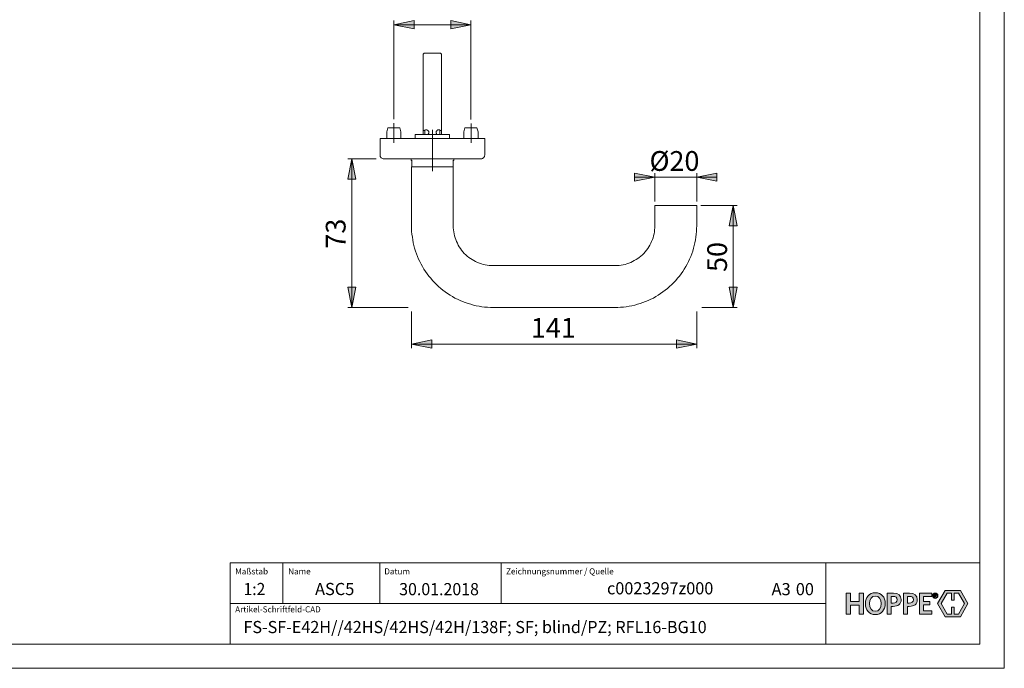
# Model space of a CAD drawing. Units: millimetres. Extents: x 0 to 16.5, y 0 to 11.7.
# Drawn here: x 7 to 16.5, y 0 to 6.3 of the extents above; entities that cross this region are included whole.
import ezdxf

# ---------------------------------------------------------------- set-up
doc = ezdxf.new("R2010")
doc.units = ezdxf.units.MM
doc.header["$MEASUREMENT"] = 0
for name, pattern in [('AI-Linetype-1', [0.75057, 0.600456, -0.050038, 0.050038, -0.050038]), ('AI-Linetype-2', [0.75057, 0.600456, -0.050038, 0.050038, -0.050038]), ('AI-Linetype-3', [0.75057, 0.600456, -0.050038, 0.050038, -0.050038])]:
    doc.linetypes.add(name, pattern=pattern)
doc.layers.add('Ebene 1', color=7, linetype='Continuous')

# ---------------------------------------------------------------- blocks, each defined once
blk = doc.blocks.new('block 2')
at = {"layer": 'Ebene 1'}
h = blk.add_hatch(color=7, dxfattribs=at)
h.dxf.hatch_style = 2
edge = h.paths.add_edge_path()
edge.add_spline(control_points=[(15.8839, 0.6908), (15.8839, 0.6908), (15.8763, 0.7021), (15.8763, 0.7021), (15.8763, 0.7021), (15.8742, 0.7021), (15.8742, 0.7021), (15.8742, 0.7021), (15.8742, 0.6911), (15.8742, 0.6911), (15.8742, 0.6911), (15.8678, 0.6911), (15.8678, 0.6911), (15.8678, 0.6911), (15.8678, 0.7199), (15.8678, 0.7199), (15.8678, 0.7199), (15.8776, 0.7199), (15.8776, 0.7199), (15.8842, 0.7199), (15.8882, 0.7167), (15.8882, 0.7111), (15.8882, 0.7071), (15.8863, 0.7045), (15.8828, 0.7032), (15.8828, 0.7032), (15.8905, 0.6919), (15.8905, 0.6919), (15.8905, 0.6919), (15.8839, 0.6908), (15.8839, 0.6908)], knot_values=[0, 0, 0, 0, 1, 1, 1, 2, 2, 2, 3, 3, 3, 4, 4, 4, 5, 5, 5, 6, 6, 6, 7, 7, 7, 8, 8, 8, 9, 9, 9, 10, 10, 10, 10], degree=3, periodic=1)
h.paths.add_polyline_path([(15.8455, 0.5253), (15.8455, 0.5585), (15.7625, 0.5585), (15.7625, 0.6148), (15.8253, 0.6148), (15.8253, 0.6486), (15.7625, 0.6486), (15.7625, 0.6966), (15.8426, 0.6966), (15.8426, 0.7298), (15.7237, 0.7298), (15.7237, 0.5253)])
h.paths.add_polyline_path([(15.1788, 0.5253), (15.1788, 0.7298), (15.1394, 0.7298), (15.1394, 0.6492), (15.0526, 0.6492), (15.0526, 0.7298), (15.0132, 0.7298), (15.0132, 0.5253), (15.0526, 0.5253), (15.0526, 0.6142), (15.1394, 0.6142), (15.1394, 0.5253)])
edge = h.paths.add_edge_path()
edge.add_spline(control_points=[(15.8774, 0.6786), (15.8624, 0.6786), (15.852, 0.689), (15.852, 0.7045), (15.852, 0.72), (15.8626, 0.7306), (15.8774, 0.7306), (15.8924, 0.7306), (15.9028, 0.7201), (15.9028, 0.7045), (15.9028, 0.6891), (15.8922, 0.6786), (15.8774, 0.6786)], knot_values=[0, 0, 0, 0, 0.013899, 0.013899, 0.013899, 0.027799, 0.027799, 0.027799, 0.041698, 0.041698, 0.041698, 0.055598, 0.055598, 0.055598, 0.055598], degree=3, periodic=0)
edge.add_line((15.8774, 0.6786), (15.8774, 0.6786))
edge = h.paths.add_edge_path()
edge.add_spline(control_points=[(15.8774, 0.7276), (15.8653, 0.7276), (15.8557, 0.7193), (15.8557, 0.7045), (15.8557, 0.6899), (15.8653, 0.6816), (15.8774, 0.6816), (15.8896, 0.6816), (15.8992, 0.6899), (15.8992, 0.7045), (15.8992, 0.7193), (15.8895, 0.7276), (15.8774, 0.7276)], knot_values=[0, 0, 0, 0, 0.013899, 0.013899, 0.013899, 0.027799, 0.027799, 0.027799, 0.041698, 0.041698, 0.041698, 0.055598, 0.055598, 0.055598, 0.055598], degree=3, periodic=0)
edge.add_line((15.8774, 0.7276), (15.8774, 0.7276))
edge = h.paths.add_edge_path()
edge.add_spline(control_points=[(15.8772, 0.7147), (15.8772, 0.7147), (15.8742, 0.7147), (15.8742, 0.7147), (15.8742, 0.7147), (15.8742, 0.7066), (15.8742, 0.7066), (15.8742, 0.7066), (15.8771, 0.7066), (15.8771, 0.7066), (15.8801, 0.7066), (15.8819, 0.7079), (15.8819, 0.7107), (15.8819, 0.7133), (15.8802, 0.7147), (15.8772, 0.7147)], knot_values=[0, 0, 0, 0, 0.013899, 0.013899, 0.013899, 0.027799, 0.027799, 0.027799, 0.041698, 0.041698, 0.041698, 0.055598, 0.055598, 0.055598, 0.069497, 0.069497, 0.069497, 0.069497], degree=3, periodic=0)
edge.add_line((15.8772, 0.7147), (15.8772, 0.7147))
edge = h.paths.add_edge_path()
edge.add_spline(control_points=[(15.6249, 0.6006), (15.6249, 0.6006), (15.6074, 0.6006), (15.6074, 0.6006), (15.6074, 0.6006), (15.6074, 0.5253), (15.6074, 0.5253), (15.6074, 0.5253), (15.5683, 0.5253), (15.5683, 0.5253), (15.5683, 0.5253), (15.5683, 0.7298), (15.5683, 0.7298), (15.5683, 0.7298), (15.6282, 0.7298), (15.6282, 0.7298), (15.675, 0.7298), (15.7031, 0.7082), (15.7031, 0.667), (15.7031, 0.6228), (15.6717, 0.6006), (15.6249, 0.6006)], knot_values=[0, 0, 0, 0, 0.013899, 0.013899, 0.013899, 0.027799, 0.027799, 0.027799, 0.041698, 0.041698, 0.041698, 0.055598, 0.055598, 0.055598, 0.069497, 0.069497, 0.069497, 0.083397, 0.083397, 0.083397, 0.097296, 0.097296, 0.097296, 0.097296], degree=3, periodic=0)
edge.add_line((15.6249, 0.6006), (15.6249, 0.6006))
edge = h.paths.add_edge_path()
edge.add_spline(control_points=[(15.6261, 0.6984), (15.6261, 0.6984), (15.6074, 0.6984), (15.6074, 0.6984), (15.6074, 0.6984), (15.6074, 0.6323), (15.6074, 0.6323), (15.6074, 0.6323), (15.6246, 0.6323), (15.6246, 0.6323), (15.6498, 0.6323), (15.6646, 0.6427), (15.6646, 0.6661), (15.6646, 0.6874), (15.6513, 0.6984), (15.6261, 0.6984)], knot_values=[0, 0, 0, 0, 0.013899, 0.013899, 0.013899, 0.027799, 0.027799, 0.027799, 0.041698, 0.041698, 0.041698, 0.055598, 0.055598, 0.055598, 0.069497, 0.069497, 0.069497, 0.069497], degree=3, periodic=0)
edge.add_line((15.6261, 0.6984), (15.6261, 0.6984))
edge = h.paths.add_edge_path()
edge.add_spline(control_points=[(15.4681, 0.6006), (15.4681, 0.6006), (15.4506, 0.6006), (15.4506, 0.6006), (15.4506, 0.6006), (15.4506, 0.5253), (15.4506, 0.5253), (15.4506, 0.5253), (15.4115, 0.5253), (15.4115, 0.5253), (15.4115, 0.5253), (15.4115, 0.7298), (15.4115, 0.7298), (15.4115, 0.7298), (15.4713, 0.7298), (15.4713, 0.7298), (15.5181, 0.7298), (15.5463, 0.7082), (15.5463, 0.667), (15.5463, 0.6228), (15.5149, 0.6006), (15.4681, 0.6006)], knot_values=[0, 0, 0, 0, 0.013899, 0.013899, 0.013899, 0.027799, 0.027799, 0.027799, 0.041698, 0.041698, 0.041698, 0.055598, 0.055598, 0.055598, 0.069497, 0.069497, 0.069497, 0.083397, 0.083397, 0.083397, 0.097296, 0.097296, 0.097296, 0.097296], degree=3, periodic=0)
edge.add_line((15.4681, 0.6006), (15.4681, 0.6006))
edge = h.paths.add_edge_path()
edge.add_spline(control_points=[(15.4692, 0.6984), (15.4692, 0.6984), (15.4506, 0.6984), (15.4506, 0.6984), (15.4506, 0.6984), (15.4506, 0.6323), (15.4506, 0.6323), (15.4506, 0.6323), (15.4678, 0.6323), (15.4678, 0.6323), (15.493, 0.6323), (15.5078, 0.6427), (15.5078, 0.6661), (15.5078, 0.6874), (15.4944, 0.6984), (15.4692, 0.6984)], knot_values=[0, 0, 0, 0, 0.013899, 0.013899, 0.013899, 0.027799, 0.027799, 0.027799, 0.041698, 0.041698, 0.041698, 0.055598, 0.055598, 0.055598, 0.069497, 0.069497, 0.069497, 0.069497], degree=3, periodic=0)
edge.add_line((15.4692, 0.6984), (15.4692, 0.6984))
edge = h.paths.add_edge_path()
edge.add_spline(control_points=[(15.2948, 0.5215), (15.2368, 0.5215), (15.1991, 0.5641), (15.1991, 0.6273), (15.1991, 0.6907), (15.237, 0.7336), (15.2954, 0.7336), (15.3541, 0.7336), (15.3912, 0.691), (15.3912, 0.6279), (15.3912, 0.5647), (15.3535, 0.5215), (15.2948, 0.5215)], knot_values=[0, 0, 0, 0, 0.013899, 0.013899, 0.013899, 0.027799, 0.027799, 0.027799, 0.041698, 0.041698, 0.041698, 0.055598, 0.055598, 0.055598, 0.055598], degree=3, periodic=0)
edge.add_line((15.2948, 0.5215), (15.2948, 0.5215))
edge = h.paths.add_edge_path()
edge.add_spline(control_points=[(15.2951, 0.701), (15.2602, 0.701), (15.2391, 0.6723), (15.2391, 0.6276), (15.2391, 0.5828), (15.2602, 0.5541), (15.2951, 0.5541), (15.3304, 0.5541), (15.3514, 0.5828), (15.3514, 0.6276), (15.3514, 0.6723), (15.3301, 0.701), (15.2951, 0.701)], knot_values=[0, 0, 0, 0, 0.013899, 0.013899, 0.013899, 0.027799, 0.027799, 0.027799, 0.041698, 0.041698, 0.041698, 0.055598, 0.055598, 0.055598, 0.055598], degree=3, periodic=0)
edge.add_line((15.2951, 0.701), (15.2951, 0.701))
h = blk.add_hatch(color=7, dxfattribs=at)
h.dxf.hatch_style = 2
h.paths.add_polyline_path([(16.0603, 0.66), (16.0603, 0.7298), (16.1028, 0.7298), (16.1618, 0.6276), (16.1028, 0.5253), (16.0603, 0.5253), (16.0603, 0.595), (16.0351, 0.595), (16.0351, 0.5253), (15.9927, 0.5253), (15.9336, 0.6276), (15.9925, 0.7298), (16.0351, 0.7298), (16.0351, 0.66)])
h.paths.add_polyline_path([(15.9743, 0.755), (15.9007, 0.6277), (15.9743, 0.5004), (16.121, 0.5004), (16.1946, 0.6276), (16.121, 0.755)])
at = {"layer": 'Ebene 1', "lineweight": 0}
for points in [[(15.1788, 0.5253), (15.1788, 0.7298), (15.1394, 0.7298), (15.1394, 0.6492), (15.0526, 0.6492), (15.0526, 0.7298), (15.0132, 0.7298), (15.0132, 0.5253), (15.0526, 0.5253), (15.0526, 0.6142), (15.1394, 0.6142), (15.1394, 0.5253), (15.1788, 0.5253)], [(15.8455, 0.5253), (15.8455, 0.5585), (15.7625, 0.5585), (15.7625, 0.6148), (15.8253, 0.6148), (15.8253, 0.6486), (15.7625, 0.6486), (15.7625, 0.6966), (15.8426, 0.6966), (15.8426, 0.7298), (15.7237, 0.7298), (15.7237, 0.5253), (15.8455, 0.5253)], [(15.9743, 0.755), (15.9007, 0.6277), (15.9743, 0.5004), (16.121, 0.5004), (16.1946, 0.6276), (16.121, 0.755), (15.9743, 0.755)], [(16.0603, 0.66), (16.0603, 0.7298), (16.1028, 0.7298), (16.1618, 0.6276), (16.1028, 0.5253), (16.0603, 0.5253), (16.0603, 0.595), (16.0351, 0.595), (16.0351, 0.5253), (15.9927, 0.5253), (15.9336, 0.6276), (15.9925, 0.7298), (16.0351, 0.7298), (16.0351, 0.66), (16.0603, 0.66)]]:
    blk.add_lwpolyline(points, dxfattribs=at)
for points, knots in [([(15.2948, 0.5215), (15.2368, 0.5215), (15.1991, 0.5641), (15.1991, 0.6273), (15.1991, 0.6907), (15.237, 0.7336), (15.2954, 0.7336), (15.3541, 0.7336), (15.3912, 0.691), (15.3912, 0.6279), (15.3912, 0.5647), (15.3535, 0.5215), (15.2948, 0.5215)], [0, 0, 0, 0, 1, 1, 1, 2, 2, 2, 3, 3, 3, 4, 4, 4, 4]), ([(15.2951, 0.701), (15.2602, 0.701), (15.2391, 0.6723), (15.2391, 0.6276), (15.2391, 0.5828), (15.2602, 0.5541), (15.2951, 0.5541), (15.3304, 0.5541), (15.3514, 0.5828), (15.3514, 0.6276), (15.3514, 0.6723), (15.3301, 0.701), (15.2951, 0.701)], [0, 0, 0, 0, 1, 1, 1, 2, 2, 2, 3, 3, 3, 4, 4, 4, 4]), ([(15.4681, 0.6006), (15.4681, 0.6006), (15.4506, 0.6006), (15.4506, 0.6006), (15.4506, 0.6006), (15.4506, 0.5253), (15.4506, 0.5253), (15.4506, 0.5253), (15.4115, 0.5253), (15.4115, 0.5253), (15.4115, 0.5253), (15.4115, 0.7298), (15.4115, 0.7298), (15.4115, 0.7298), (15.4713, 0.7298), (15.4713, 0.7298), (15.5181, 0.7298), (15.5463, 0.7082), (15.5463, 0.667), (15.5463, 0.6228), (15.5149, 0.6006), (15.4681, 0.6006)], [0, 0, 0, 0, 1, 1, 1, 2, 2, 2, 3, 3, 3, 4, 4, 4, 5, 5, 5, 6, 6, 6, 7, 7, 7, 7]), ([(15.4692, 0.6984), (15.4692, 0.6984), (15.4506, 0.6984), (15.4506, 0.6984), (15.4506, 0.6984), (15.4506, 0.6323), (15.4506, 0.6323), (15.4506, 0.6323), (15.4678, 0.6323), (15.4678, 0.6323), (15.493, 0.6323), (15.5078, 0.6427), (15.5078, 0.6661), (15.5078, 0.6874), (15.4944, 0.6984), (15.4692, 0.6984)], [0, 0, 0, 0, 1, 1, 1, 2, 2, 2, 3, 3, 3, 4, 4, 4, 5, 5, 5, 5]), ([(15.6249, 0.6006), (15.6249, 0.6006), (15.6074, 0.6006), (15.6074, 0.6006), (15.6074, 0.6006), (15.6074, 0.5253), (15.6074, 0.5253), (15.6074, 0.5253), (15.5683, 0.5253), (15.5683, 0.5253), (15.5683, 0.5253), (15.5683, 0.7298), (15.5683, 0.7298), (15.5683, 0.7298), (15.6282, 0.7298), (15.6282, 0.7298), (15.675, 0.7298), (15.7031, 0.7082), (15.7031, 0.667), (15.7031, 0.6228), (15.6717, 0.6006), (15.6249, 0.6006)], [0, 0, 0, 0, 1, 1, 1, 2, 2, 2, 3, 3, 3, 4, 4, 4, 5, 5, 5, 6, 6, 6, 7, 7, 7, 7]), ([(15.6261, 0.6984), (15.6261, 0.6984), (15.6074, 0.6984), (15.6074, 0.6984), (15.6074, 0.6984), (15.6074, 0.6323), (15.6074, 0.6323), (15.6074, 0.6323), (15.6246, 0.6323), (15.6246, 0.6323), (15.6498, 0.6323), (15.6646, 0.6427), (15.6646, 0.6661), (15.6646, 0.6874), (15.6513, 0.6984), (15.6261, 0.6984)], [0, 0, 0, 0, 1, 1, 1, 2, 2, 2, 3, 3, 3, 4, 4, 4, 5, 5, 5, 5]), ([(15.8774, 0.6786), (15.8624, 0.6786), (15.852, 0.689), (15.852, 0.7045), (15.852, 0.72), (15.8626, 0.7306), (15.8774, 0.7306), (15.8924, 0.7306), (15.9028, 0.7201), (15.9028, 0.7045), (15.9028, 0.6891), (15.8922, 0.6786), (15.8774, 0.6786)], [0, 0, 0, 0, 1, 1, 1, 2, 2, 2, 3, 3, 3, 4, 4, 4, 4]), ([(15.8774, 0.7276), (15.8653, 0.7276), (15.8557, 0.7193), (15.8557, 0.7045), (15.8557, 0.6899), (15.8653, 0.6816), (15.8774, 0.6816), (15.8896, 0.6816), (15.8992, 0.6899), (15.8992, 0.7045), (15.8992, 0.7193), (15.8895, 0.7276), (15.8774, 0.7276)], [0, 0, 0, 0, 1, 1, 1, 2, 2, 2, 3, 3, 3, 4, 4, 4, 4]), ([(15.8839, 0.6908), (15.8839, 0.6908), (15.8763, 0.7021), (15.8763, 0.7021), (15.8763, 0.7021), (15.8742, 0.7021), (15.8742, 0.7021), (15.8742, 0.7021), (15.8742, 0.6911), (15.8742, 0.6911), (15.8742, 0.6911), (15.8678, 0.6911), (15.8678, 0.6911), (15.8678, 0.6911), (15.8678, 0.7199), (15.8678, 0.7199), (15.8678, 0.7199), (15.8776, 0.7199), (15.8776, 0.7199), (15.8842, 0.7199), (15.8882, 0.7167), (15.8882, 0.7111), (15.8882, 0.7071), (15.8863, 0.7045), (15.8828, 0.7032), (15.8828, 0.7032), (15.8905, 0.6919), (15.8905, 0.6919), (15.8905, 0.6919), (15.8839, 0.6908), (15.8839, 0.6908)], [0, 0, 0, 0, 1, 1, 1, 2, 2, 2, 3, 3, 3, 4, 4, 4, 5, 5, 5, 6, 6, 6, 7, 7, 7, 8, 8, 8, 9, 9, 9, 10, 10, 10, 10]), ([(15.8772, 0.7147), (15.8772, 0.7147), (15.8742, 0.7147), (15.8742, 0.7147), (15.8742, 0.7147), (15.8742, 0.7066), (15.8742, 0.7066), (15.8742, 0.7066), (15.8771, 0.7066), (15.8771, 0.7066), (15.8801, 0.7066), (15.8819, 0.7079), (15.8819, 0.7107), (15.8819, 0.7133), (15.8802, 0.7147), (15.8772, 0.7147)], [0, 0, 0, 0, 1, 1, 1, 2, 2, 2, 3, 3, 3, 4, 4, 4, 5, 5, 5, 5])]:
    blk.add_open_spline(points, degree=3, knots=knots, dxfattribs=at)
blk = doc.blocks.new('block 3')
at = {"layer": 'Ebene 1'}
h = blk.add_hatch(color=7, dxfattribs=at)
h.dxf.hatch_style = 2
h.paths.add_polyline_path([(10.6192, 6.2478), (10.8152, 6.2867), (10.8152, 6.2075)])
h = blk.add_hatch(color=7, dxfattribs=at)
h.dxf.hatch_style = 2
h.paths.add_polyline_path([(11.367, 6.2478), (11.171, 6.2075), (11.171, 6.2867)])
h = blk.add_hatch(color=7, dxfattribs=at)
h.dxf.hatch_style = 2
h.paths.add_polyline_path([(10.2091, 4.9454), (10.2495, 4.7494), (10.1702, 4.7494)])
h = blk.add_hatch(color=7, dxfattribs=at)
h.dxf.hatch_style = 2
h.paths.add_polyline_path([(13.5603, 4.7675), (13.7563, 4.8064), (13.7563, 4.7286)])
h.paths.add_polyline_path([(13.1544, 4.7675), (12.9571, 4.7286), (12.9571, 4.8064)])
h = blk.add_hatch(color=7, dxfattribs=at)
h.dxf.hatch_style = 2
h.paths.add_polyline_path([(13.9147, 4.4923), (13.9537, 4.2963), (13.8758, 4.2963)])
h = blk.add_hatch(color=7, dxfattribs=at)
h.dxf.hatch_style = 2
h.paths.add_polyline_path([(10.2091, 3.5027), (10.1702, 3.6986), (10.2495, 3.6986)])
h = blk.add_hatch(color=7, dxfattribs=at)
h.dxf.hatch_style = 2
h.paths.add_polyline_path([(13.9147, 3.5027), (13.8758, 3.6986), (13.9537, 3.6986)])
h = blk.add_hatch(color=7, dxfattribs=at)
h.dxf.hatch_style = 2
h.paths.add_polyline_path([(10.7901, 3.1468), (10.9875, 3.1871), (10.9875, 3.1079)])
h = blk.add_hatch(color=7, dxfattribs=at)
h.dxf.hatch_style = 2
h.paths.add_polyline_path([(13.5603, 3.1468), (13.3629, 3.1079), (13.3629, 3.1871)])
at = {"layer": 'Ebene 1', "color": 7, "lineweight": 9}
for points in [[(10.6192, 6.2478), (10.8152, 6.2867), (10.8152, 6.2075), (10.6192, 6.2478)], [(10.6192, 5.3291), (10.6192, 6.2867)], [(10.6192, 6.2478), (11.367, 6.2478)], [(11.367, 6.2478), (11.171, 6.2075), (11.171, 6.2867), (11.367, 6.2478)], [(11.367, 5.3263), (11.367, 6.2867)], [(10.9138, 5.9698), (10.9041, 5.9601)], [(10.9041, 5.9281), (10.9041, 5.9378), (10.9041, 5.9462), (10.9041, 5.9545), (10.9041, 5.9573), (10.9041, 5.9601)], [(11.0723, 5.9698), (11.0709, 5.9698), (11.0695, 5.9698), (11.0667, 5.9698), (11.064, 5.9698), (11.0598, 5.9698), (11.0542, 5.9698), (11.0487, 5.9698), (11.0417, 5.9698), (11.0348, 5.9698), (11.0278, 5.9698), (11.0195, 5.9698), (11.0111, 5.9698), (11.0014, 5.9698), (10.9931, 5.9698), (10.9847, 5.9698), (10.975, 5.9698), (10.9667, 5.9698), (10.9583, 5.9698), (10.9514, 5.9698), (10.9444, 5.9698), (10.9375, 5.9698), (10.9319, 5.9698), (10.9263, 5.9698), (10.9222, 5.9698), (10.9194, 5.9698), (10.9166, 5.9698), (10.9152, 5.9698), (10.9138, 5.9698)], [(11.082, 5.9601), (11.0723, 5.9698)], [(11.082, 5.9601), (11.082, 5.9601), (11.082, 5.9573), (11.082, 5.9545), (11.082, 5.9462), (11.082, 5.9378), (11.082, 5.9281)], [(10.9041, 5.222), (10.9041, 5.9281)], [(11.082, 5.9281), (11.082, 5.222)], [(10.5608, 5.247), (10.5497, 5.2081)], [(10.5497, 5.2081), (10.5497, 5.1428)], [(10.6776, 5.247), (10.6762, 5.247), (10.6748, 5.247), (10.6734, 5.247), (10.6692, 5.247), (10.665, 5.247), (10.6595, 5.247), (10.6539, 5.247), (10.6484, 5.247), (10.6414, 5.247), (10.6345, 5.247), (10.6261, 5.247), (10.6192, 5.247), (10.6108, 5.247), (10.6039, 5.247), (10.5969, 5.247), (10.59, 5.247), (10.583, 5.247), (10.5775, 5.247), (10.5719, 5.247), (10.5677, 5.247), (10.565, 5.247), (10.5622, 5.247), (10.5608, 5.247)], [(10.6873, 5.2081), (10.6776, 5.247)], [(10.6873, 5.1428), (10.6873, 5.2081)], [(11.1599, 5.1831), (11.1599, 5.1831), (11.1571, 5.1831), (11.1543, 5.1831), (11.1501, 5.1831), (11.146, 5.1831), (11.1404, 5.1831), (11.1335, 5.1831), (11.1265, 5.1831), (11.1182, 5.1831), (11.1098, 5.1831), (11.1001, 5.1831), (11.089, 5.1831), (11.0792, 5.1831), (11.0667, 5.1831), (11.0556, 5.1831), (11.0431, 5.1831), (11.0306, 5.1831), (11.0181, 5.1831), (11.0056, 5.1831), (10.9931, 5.1831), (10.9806, 5.1831), (10.968, 5.1831), (10.9555, 5.1831), (10.943, 5.1831), (10.9305, 5.1831), (10.9194, 5.1831), (10.9069, 5.1831), (10.8972, 5.1831), (10.886, 5.1831), (10.8763, 5.1831), (10.868, 5.1831), (10.8596, 5.1831), (10.8527, 5.1831), (10.8457, 5.1831), (10.8402, 5.1831), (10.836, 5.1831), (10.8318, 5.1831), (10.8291, 5.1831), (10.8263, 5.1831)], [(10.8263, 5.1831), (10.8263, 5.1428)], [(10.9041, 5.222), (10.9041, 5.1831)], [(10.9111, 5.222), (10.9097, 5.222), (10.9083, 5.222), (10.9069, 5.222), (10.9055, 5.222), (10.9041, 5.222)], [(10.9152, 5.222), (10.9111, 5.222)], [(10.9152, 5.222), (10.9194, 5.2248), (10.925, 5.2262), (10.9291, 5.2276), (10.9347, 5.2276), (10.9389, 5.2262), (10.9444, 5.2248), (10.9486, 5.222), (10.9514, 5.2179), (10.9541, 5.2137), (10.9569, 5.2095), (10.9569, 5.2053), (10.9569, 5.1998), (10.9569, 5.1942), (10.9541, 5.1901), (10.9514, 5.1859), (10.9486, 5.1831)], [(10.9208, 5.222), (10.9194, 5.222), (10.918, 5.222), (10.9166, 5.222), (10.9152, 5.222)], [(10.9208, 5.222), (10.9208, 5.2179), (10.9208, 5.2137), (10.9208, 5.2081), (10.9208, 5.2026), (10.9208, 5.197), (10.9208, 5.1914), (10.9208, 5.1859), (10.9208, 5.1831)], [(11.0709, 5.222), (11.0667, 5.2248), (11.0612, 5.2262), (11.057, 5.2276), (11.0514, 5.2276), (11.0473, 5.2262), (11.0417, 5.2248), (11.0375, 5.222), (11.0348, 5.2179), (11.032, 5.2137), (11.0292, 5.2095), (11.0292, 5.2053), (11.0292, 5.1998), (11.0292, 5.1942), (11.032, 5.1901), (11.0348, 5.1859), (11.0375, 5.1831)], [(11.0653, 5.1831), (11.0653, 5.1859), (11.0653, 5.1914), (11.0653, 5.197), (11.0653, 5.2026), (11.0653, 5.2081), (11.0653, 5.2137), (11.0653, 5.2179), (11.0653, 5.222)], [(11.0653, 5.222), (11.0667, 5.222), (11.0681, 5.222), (11.0695, 5.222), (11.0709, 5.222)], [(11.0709, 5.222), (11.0751, 5.222)], [(11.0751, 5.222), (11.0765, 5.222), (11.0779, 5.222), (11.0792, 5.222), (11.0806, 5.222), (11.082, 5.222)], [(11.082, 5.222), (11.082, 5.1831)], [(11.1599, 5.1428), (11.1599, 5.1831)], [(11.3086, 5.247), (11.2989, 5.2081)], [(11.2989, 5.2081), (11.2989, 5.1428)], [(11.4253, 5.247), (11.4253, 5.247), (11.424, 5.247), (11.4212, 5.247), (11.4184, 5.247), (11.4142, 5.247), (11.4087, 5.247), (11.4031, 5.247), (11.3962, 5.247), (11.3892, 5.247), (11.3823, 5.247), (11.3753, 5.247), (11.367, 5.247), (11.36, 5.247), (11.3517, 5.247), (11.3447, 5.247), (11.3378, 5.247), (11.3322, 5.247), (11.3267, 5.247), (11.3211, 5.247), (11.3169, 5.247), (11.3128, 5.247), (11.3114, 5.247), (11.31, 5.247), (11.3086, 5.247)], [(11.4365, 5.2081), (11.4253, 5.247)], [(11.4365, 5.1428), (11.4365, 5.2081)], [(11.5018, 5.1428), (11.5018, 5.1428), (11.5004, 5.1428), (11.499, 5.1428), (11.4962, 5.1428), (11.4921, 5.1428), (11.4865, 5.1428), (11.4809, 5.1428), (11.4754, 5.1428), (11.467, 5.1428), (11.4587, 5.1428), (11.449, 5.1428), (11.4392, 5.1428), (11.4281, 5.1428), (11.417, 5.1428), (11.4031, 5.1428), (11.3906, 5.1428), (11.3753, 5.1428), (11.3614, 5.1428), (11.3447, 5.1428), (11.3294, 5.1428), (11.3114, 5.1428), (11.2947, 5.1428), (11.2766, 5.1428), (11.2572, 5.1428), (11.2377, 5.1428), (11.2182, 5.1428), (11.1988, 5.1428), (11.1779, 5.1428), (11.1571, 5.1428), (11.1362, 5.1428), (11.114, 5.1428), (11.0931, 5.1428), (11.0709, 5.1428), (11.0487, 5.1428), (11.0264, 5.1428), (11.0042, 5.1428), (10.9819, 5.1428), (10.9597, 5.1428), (10.9375, 5.1428), (10.9152, 5.1428), (10.893, 5.1428), (10.8721, 5.1428), (10.8499, 5.1428), (10.8291, 5.1428), (10.8082, 5.1428), (10.7874, 5.1428), (10.7679, 5.1428), (10.7484, 5.1428), (10.729, 5.1428), (10.7095, 5.1428), (10.6915, 5.1428), (10.6748, 5.1428), (10.6567, 5.1428), (10.6414, 5.1428), (10.6247, 5.1428), (10.6108, 5.1428), (10.5955, 5.1428), (10.583, 5.1428), (10.5691, 5.1428), (10.558, 5.1428), (10.5469, 5.1428), (10.5372, 5.1428), (10.5274, 5.1428), (10.5191, 5.1428), (10.5108, 5.1428), (10.5052, 5.1428), (10.4982, 5.1428), (10.4941, 5.1428), (10.4899, 5.1428), (10.4871, 5.1428), (10.4857, 5.1428), (10.4843, 5.1428)], [(10.4843, 5.1428), (10.4843, 4.9816)], [(11.5018, 4.9816), (11.5018, 5.1428)], [(10.4843, 4.9816), (10.4857, 4.976), (10.4871, 4.9691), (10.4899, 4.9635), (10.4927, 4.9593), (10.4969, 4.9538), (10.5024, 4.951), (10.508, 4.9482), (10.5135, 4.9468), (10.5205, 4.9454)], [(11.4657, 4.9454), (11.4726, 4.9468), (11.4782, 4.9482), (11.4837, 4.951), (11.4893, 4.9538), (11.4935, 4.9593), (11.4962, 4.9635), (11.499, 4.9691), (11.5004, 4.976), (11.5018, 4.9816)], [(10.2091, 4.9454), (10.2495, 4.7494), (10.1702, 4.7494), (10.2091, 4.9454)], [(10.4454, 4.9454), (10.1702, 4.9454)], [(10.2091, 4.9454), (10.2091, 3.5027)], [(11.4657, 4.9454), (11.4657, 4.9454), (11.4643, 4.9454), (11.4615, 4.9454), (11.4587, 4.9454), (11.4531, 4.9454), (11.449, 4.9454), (11.442, 4.9454), (11.4351, 4.9454), (11.4267, 4.9454), (11.4184, 4.9454), (11.4087, 4.9454), (11.3975, 4.9454), (11.3864, 4.9454), (11.3739, 4.9454), (11.3614, 4.9454), (11.3475, 4.9454), (11.3336, 4.9454), (11.3183, 4.9454), (11.3016, 4.9454), (11.285, 4.9454), (11.2683, 4.9454), (11.2502, 4.9454), (11.2321, 4.9454), (11.2141, 4.9454), (11.1946, 4.9454), (11.1752, 4.9454), (11.1557, 4.9454), (11.1348, 4.9454), (11.114, 4.9454), (11.0931, 4.9454), (11.0723, 4.9454), (11.0514, 4.9454), (11.0306, 4.9454), (11.0097, 4.9454), (10.9875, 4.9454), (10.9667, 4.9454), (10.9444, 4.9454), (10.9236, 4.9454), (10.9027, 4.9454), (10.8819, 4.9454), (10.861, 4.9454), (10.8402, 4.9454), (10.8207, 4.9454), (10.8013, 4.9454), (10.7818, 4.9454), (10.7623, 4.9454), (10.7443, 4.9454), (10.7262, 4.9454), (10.7095, 4.9454), (10.6928, 4.9454), (10.6762, 4.9454), (10.6609, 4.9454), (10.6456, 4.9454), (10.6317, 4.9454), (10.6178, 4.9454), (10.6053, 4.9454), (10.5942, 4.9454), (10.583, 4.9454), (10.5719, 4.9454), (10.5636, 4.9454), (10.5552, 4.9454), (10.5469, 4.9454), (10.5399, 4.9454), (10.5344, 4.9454), (10.5302, 4.9454), (10.526, 4.9454), (10.5233, 4.9454), (10.5219, 4.9454), (10.5205, 4.9454)], [(10.786, 4.9454), (10.786, 4.9329)], [(10.786, 4.9329), (10.7957, 4.9218)], [(10.7929, 4.9218), (10.7929, 4.8676)], [(11.1904, 4.9218), (11.2002, 4.9329)], [(11.1932, 4.8676), (11.1932, 4.9218)], [(11.2002, 4.9329), (11.2002, 4.9454)], [(10.7901, 4.8676), (10.7901, 4.8676), (10.7915, 4.8676), (10.7929, 4.8676), (10.7957, 4.8676), (10.7985, 4.8676), (10.8027, 4.8676), (10.8082, 4.8676), (10.8152, 4.8676), (10.8221, 4.8676), (10.8304, 4.8676), (10.8388, 4.8676), (10.8485, 4.8676), (10.8582, 4.8676), (10.8694, 4.8676), (10.8805, 4.8676), (10.893, 4.8676), (10.9055, 4.8676), (10.918, 4.8676), (10.9305, 4.8676), (10.9444, 4.8676), (10.9583, 4.8676), (10.9722, 4.8676), (10.9861, 4.8676), (11, 4.8676), (11.0139, 4.8676), (11.0278, 4.8676), (11.0417, 4.8676), (11.0556, 4.8676), (11.0681, 4.8676), (11.0806, 4.8676), (11.0931, 4.8676), (11.1057, 4.8676), (11.1168, 4.8676), (11.1279, 4.8676), (11.1376, 4.8676), (11.1474, 4.8676), (11.1557, 4.8676), (11.164, 4.8676), (11.171, 4.8676), (11.1779, 4.8676), (11.1821, 4.8676), (11.1877, 4.8676), (11.1904, 4.8676), (11.1932, 4.8676), (11.1946, 4.8676), (11.196, 4.8676)], [(10.7901, 4.8676), (10.7901, 4.8078)], [(10.7901, 4.8078), (10.7901, 4.7981)], [(10.7901, 4.7981), (10.7901, 4.7981), (10.7901, 4.7953), (10.7901, 4.7925), (10.7901, 4.7897), (10.7901, 4.7856), (10.7901, 4.78), (10.7901, 4.7745), (10.7901, 4.7675), (10.7901, 4.7606), (10.7901, 4.7536), (10.7901, 4.7467), (10.7901, 4.7397), (10.7901, 4.7328), (10.7901, 4.7272), (10.7901, 4.7202), (10.7901, 4.7161), (10.7901, 4.7105), (10.7901, 4.7063), (10.7901, 4.7036), (10.7901, 4.7008), (10.7901, 4.6994)], [(11.196, 4.8078), (11.196, 4.8676)], [(11.196, 4.2963), (11.196, 4.8078)], [(13.1544, 4.7675), (12.9571, 4.7286), (12.9571, 4.8064), (13.1544, 4.7675)], [(13.1544, 4.5326), (13.1544, 4.8064)], [(13.5603, 4.7675), (13.7563, 4.8064), (13.7563, 4.7286), (13.5603, 4.7675)], [(13.5603, 4.5326), (13.5603, 4.8064)], [(10.7901, 4.6994), (10.7901, 4.2963)], [(13.1544, 4.7675), (12.9571, 4.7675)], [(13.1544, 4.7675), (13.5603, 4.7675)], [(13.5603, 4.7675), (13.7563, 4.7675)], [(13.3574, 4.4923), (13.3435, 4.4923), (13.3296, 4.4923), (13.3157, 4.4923), (13.3018, 4.4923), (13.2879, 4.4923), (13.2754, 4.4923), (13.2629, 4.4923), (13.2503, 4.4923), (13.2392, 4.4923), (13.2281, 4.4923), (13.217, 4.4923), (13.2073, 4.4923), (13.1989, 4.4923), (13.1906, 4.4923), (13.1822, 4.4923), (13.1753, 4.4923), (13.1697, 4.4923), (13.1656, 4.4923), (13.1614, 4.4923), (13.1572, 4.4923), (13.1558, 4.4923), (13.1544, 4.4923)], [(13.1544, 4.4923), (13.1544, 4.2963)], [(13.5603, 4.4923), (13.5603, 4.4923), (13.5589, 4.4923), (13.5561, 4.4923), (13.5533, 4.4923), (13.5492, 4.4923), (13.5436, 4.4923), (13.5381, 4.4923), (13.5311, 4.4923), (13.5242, 4.4923), (13.5158, 4.4923), (13.5061, 4.4923), (13.4964, 4.4923), (13.4866, 4.4923), (13.4755, 4.4923), (13.463, 4.4923), (13.4519, 4.4923), (13.4394, 4.4923), (13.4255, 4.4923), (13.413, 4.4923), (13.3991, 4.4923), (13.3852, 4.4923), (13.3713, 4.4923), (13.3574, 4.4923)], [(13.5603, 4.2963), (13.5603, 4.4923)], [(13.5992, 4.4923), (13.9537, 4.4923)], [(13.9147, 4.4923), (13.9537, 4.2963), (13.8758, 4.2963), (13.9147, 4.4923)], [(13.9147, 4.4923), (13.9147, 3.5027)], [(10.7901, 4.2963), (10.7901, 4.2685), (10.7915, 4.2407), (10.7943, 4.2129), (10.7985, 4.1851), (10.8027, 4.1587), (10.8068, 4.1309), (10.8138, 4.1045), (10.8207, 4.0767), (10.8291, 4.0503), (10.8374, 4.0239), (10.8485, 3.9989), (10.8582, 3.9725), (10.8707, 3.9474), (10.8833, 3.9238), (10.8972, 3.8988), (10.9111, 3.8752), (10.9263, 3.8515), (10.9416, 3.8293), (10.9583, 3.8071), (10.9764, 3.7862), (10.9945, 3.7654), (11.0125, 3.7445), (11.032, 3.7251), (11.0528, 3.7056), (11.0737, 3.6875), (11.0959, 3.6708), (11.1168, 3.6542), (11.1404, 3.6375), (11.164, 3.6222), (11.1877, 3.6083), (11.2113, 3.5944), (11.2363, 3.5819), (11.2613, 3.5708), (11.2863, 3.5596), (11.3128, 3.5499), (11.3392, 3.5416), (11.3656, 3.5332), (11.392, 3.5263), (11.4184, 3.5193), (11.4462, 3.5138), (11.474, 3.5096), (11.5004, 3.5068), (11.5282, 3.504), (11.556, 3.5027), (11.5838, 3.5027)], [(11.5838, 3.9085), (11.5643, 3.9085), (11.5449, 3.9099), (11.5254, 3.9127), (11.506, 3.9155), (11.4865, 3.9196), (11.4684, 3.9252), (11.449, 3.9322), (11.4309, 3.9391), (11.4128, 3.9474), (11.3962, 3.9572), (11.3781, 3.9669), (11.3628, 3.978), (11.3461, 3.9891), (11.3308, 4.0017), (11.3169, 4.0142), (11.303, 4.0281), (11.2891, 4.0434), (11.2766, 4.0586), (11.2655, 4.0739), (11.2544, 4.0906), (11.2447, 4.1073), (11.2363, 4.1254), (11.228, 4.1434), (11.2196, 4.1615), (11.2141, 4.1796), (11.2085, 4.199), (11.2043, 4.2185), (11.2002, 4.2365), (11.1974, 4.2574), (11.196, 4.2769), (11.196, 4.2963)], [(12.7666, 3.5027), (12.7944, 3.5027), (12.8209, 3.504), (12.8487, 3.5068), (12.8765, 3.5096), (12.9042, 3.5138), (12.9307, 3.5193), (12.9584, 3.5263), (12.9849, 3.5332), (13.0113, 3.5416), (13.0377, 3.5499), (13.0641, 3.5596), (13.0891, 3.5708), (13.1141, 3.5819), (13.1391, 3.5944), (13.1628, 3.6083), (13.1864, 3.6222), (13.21, 3.6375), (13.2323, 3.6542), (13.2545, 3.6708), (13.2768, 3.6875), (13.2976, 3.7056), (13.3171, 3.7251), (13.3365, 3.7445), (13.356, 3.7654), (13.374, 3.7862), (13.3921, 3.8071), (13.4088, 3.8293), (13.4241, 3.8515), (13.4394, 3.8752), (13.4533, 3.8988), (13.4672, 3.9238), (13.4797, 3.9474), (13.4908, 3.9725), (13.5019, 3.9989), (13.5116, 4.0239), (13.5214, 4.0503), (13.5297, 4.0767), (13.5367, 4.1045), (13.5422, 4.1309), (13.5478, 4.1587), (13.552, 4.1851), (13.5561, 4.2129), (13.5575, 4.2407), (13.5589, 4.2685), (13.5603, 4.2963)], [(13.1544, 4.2963), (13.153, 4.2769), (13.1517, 4.2574), (13.1503, 4.2365), (13.1461, 4.2185), (13.1419, 4.199), (13.1364, 4.1796), (13.1294, 4.1615), (13.1225, 4.1434), (13.1141, 4.1254), (13.1058, 4.1073), (13.0961, 4.0906), (13.0849, 4.0739), (13.0724, 4.0586), (13.0599, 4.0434), (13.0474, 4.0281), (13.0335, 4.0142), (13.0182, 4.0017), (13.0029, 3.9891), (12.9876, 3.978), (12.971, 3.9669), (12.9543, 3.9572), (12.9376, 3.9474), (12.9195, 3.9391), (12.9015, 3.9322), (12.882, 3.9252), (12.8639, 3.9196), (12.8445, 3.9155), (12.825, 3.9127), (12.8056, 3.9099), (12.7861, 3.9085), (12.7666, 3.9085)], [(12.7666, 3.9085), (11.5838, 3.9085)], [(10.2091, 3.5027), (10.1702, 3.6986), (10.2495, 3.6986), (10.2091, 3.5027)], [(13.9147, 3.5027), (13.8758, 3.6986), (13.9537, 3.6986), (13.9147, 3.5027)], [(10.7582, 3.5027), (10.1702, 3.5027)], [(10.7901, 3.4637), (10.7901, 3.1079)], [(11.5838, 3.5027), (12.7666, 3.5027)], [(13.5603, 3.4637), (13.5603, 3.1079)], [(13.6089, 3.5027), (13.9537, 3.5027)], [(10.7901, 3.1468), (10.9875, 3.1871), (10.9875, 3.1079), (10.7901, 3.1468)], [(13.5603, 3.1468), (13.3629, 3.1079), (13.3629, 3.1871), (13.5603, 3.1468)], [(10.7901, 3.1468), (13.5603, 3.1468)]]:
    blk.add_lwpolyline(points, dxfattribs=at)
at = {"layer": 'Ebene 1', "color": 7, "linetype": 'AI-Linetype-1', "lineweight": 9}
blk.add_lwpolyline([(10.6194, 5.0994), (10.6194, 5.2905)], dxfattribs=at)
at = {"layer": 'Ebene 1', "color": 7, "linetype": 'AI-Linetype-2', "lineweight": 9}
blk.add_lwpolyline([(11.368, 5.1016), (11.368, 5.2882)], dxfattribs=at)
at = {"layer": 'Ebene 1', "color": 7, "linetype": 'AI-Linetype-3', "lineweight": 9}
blk.add_lwpolyline([(10.9938, 5.2264), (10.9938, 4.825)], dxfattribs=at)
at = {"layer": 'Ebene 1', "color": 7, "attachment_point": 7}
for s, insert, char_height in [('\\fArial Unicode MS|b0|i0|c0|p34;\\W1;Ø20', (13.1016, 4.8287), 0.191879), ('\\fArial Unicode MS|b0|i0|c0|p34;\\W1.00024;141', (11.9497, 3.2089), 0.191896)]:
    blk.add_mtext(s, dxfattribs=dict(at, insert=insert, char_height=char_height))
at = {"layer": 'Ebene 1', "color": 7, "char_height": 0.191896, "attachment_point": 7, "rotation": 90}
for s, insert in [('\\fArial Unicode MS|b0|i0|c0|p34;\\W1.00024;73', (10.1497, 4.074)), ('\\fArial Unicode MS|b0|i0|c0|p34;\\W1.00024;50', (13.8545, 3.8474))]:
    blk.add_mtext(s, dxfattribs=dict(at, insert=insert))

msp = doc.modelspace()

# ---------------------------------------------------------------- linework, layer by layer
at = {"layer": 'Ebene 1', "color": 7, "lineweight": 9}
for points in [[(16.548, 0), (0, 0), (0, 11.7018), (16.548, 11.7018), (16.548, 0)], [(16.3117, 11.4518), (16.3117, 0.2349)], [(16.3117, 1.023), (9.0298, 1.023)], [(9.0298, 1.023), (9.0298, 0.2349)], [(9.5399, 1.023), (9.5399, 0.6296)], [(10.4809, 1.023), (10.4809, 0.6296)], [(11.6623, 1.023), (11.6623, 0.6296)], [(14.8147, 1.023), (14.8147, 0.2349)], [(9.0298, 0.6296), (14.8147, 0.6296)], [(0.7547, 0.2349), (9.0298, 0.2349)], [(9.0298, 0.2349), (16.3117, 0.2349)]]:
    msp.add_lwpolyline(points, dxfattribs=at)

# ---------------------------------------------------------------- block references
at = {"layer": 'Ebene 1'}
for name in ['block 3', 'block 2']:
    msp.add_blockref(name, (0, 0), dxfattribs=at)

# ---------------------------------------------------------------- texts
at = {"layer": 'Ebene 1', "color": 7, "attachment_point": 7}
for s, insert, char_height in [('\\fArial Unicode MS|b0|i0|c0|p34;\\W0.979941;Maßstab', (9.0774, 0.9114), 0.059045), ('\\fArial Unicode MS|b0|i0|c0|p34;\\W0.979048;Name', (9.5923, 0.9114), 0.059045), ('\\fArial Unicode MS|b0|i0|c0|p34;\\W0.978588;Datum', (10.526, 0.9114), 0.059045), ('\\fArial Unicode MS|b0|i0|c0|p34;\\W0.976648;Zeichnungsnummer / Quelle', (11.7087, 0.9114), 0.059045), ('\\fArial Unicode MS|b0|i0|c0|p34;\\W0.949613;1:2', (9.1579, 0.7104), 0.11809), ('\\fArial Unicode MS|b0|i0|c0|p34;\\W0.986962;ASC5', (9.8534, 0.7105), 0.11809), ('\\fArial Unicode MS|b0|i0|c0|p34;\\W0.962733;30.01.2018', (10.6702, 0.7093), 0.11809), ('\\fArial Unicode MS|b0|i0|c0|p34;\\W0.981008;c0023297z000', (12.689, 0.7176), 0.11809), ('\\fArial Unicode MS|b0|i0|c0|p34;\\W0.993404;A3', (14.2872, 0.7093), 0.118089), ('\\fArial Unicode MS|b0|i0|c0|p34;\\W0.979221;00', (14.5233, 0.7093), 0.118089), ('\\fArial Unicode MS|b0|i0|c0|p34;\\W0.979969;Artikel-Schriftfeld-CAD', (9.0774, 0.5426), 0.059045), ('\\fArial Unicode MS|b0|i0|c0|p34;\\W0.975353;FS-SF-E42H//42HS/42HS/42H/138F; SF; blind/PZ; RFL16-BG10', (9.1579, 0.3413), 0.11809)]:
    msp.add_mtext(s, dxfattribs=dict(at, insert=insert, char_height=char_height))

doc.saveas('drawing.dxf')
